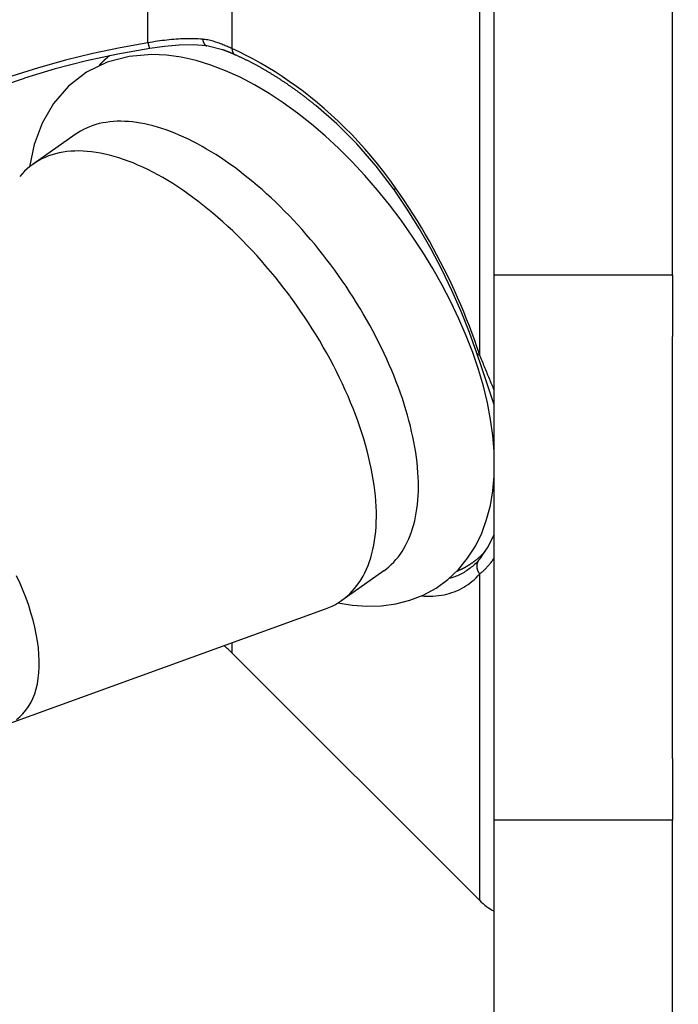
# Model space of a CAD drawing. Extents: x 0 to 752, y 0 to 559.
# Drawn here: x 154 to 165, y 220 to 236 of the extents above; entities that cross this region are included whole.
import ezdxf

# ---------------------------------------------------------------- set-up
doc = ezdxf.new("R2010")
doc.units = 0
doc.header["$LTSCALE"] = 4.3
doc.header["$MEASUREMENT"] = 0
doc.layers.get('DEFPOINTS').update_dxf_attribs({"linetype": 'CONTINUOUS'})
for name, color, linetype in [('AM_0', 2, 'CONTINUOUS'), ('AM_4', 3, 'CONTINUOUS'), ('AM_5', 3, 'CONTINUOUS')]:
    doc.layers.add(name, color=color, linetype=linetype)
doc.styles.get("Standard").update_dxf_attribs({"font": 'ISOCP.SHX', "width": 0.9})
doc.dimstyles.new('AM_ISO', dxfattribs={"dimscale": 4.3, "dimtxt": 2.5, "dimasz": 2, "dimexe": 1, "dimexo": 1, "dimgap": 1.5, "dimtad": 1, "dimdsep": 46, "dimtxsty": 'STANDARD', "dimcen": 0, "dimclrd": 256, "dimclre": 256, "dimclrt": 7, "dimadec": 0, "dimazin": 0, "dimtp": 0.1, "dimtm": 0.1, "dimtfac": 0.71, "dimtmove": 2, "dimatfit": 3, "dimfxl": 1, "dimtolj": 1, "dimarcsym": 0})

# ---------------------------------------------------------------- blocks, each defined once
blk = doc.blocks.new('*D60')
at = {"layer": 'AM_5', "lineweight": -2}
for p, q in [((568.137, 228.704), (568.137, 167.301)), ((135.637, 222.56), (135.637, 167.301)), ((559.537, 171.601), (144.237, 171.601))]:
    blk.add_line(p, q, dxfattribs=at)
at = {"layer": 'AM_5'}
for points in [[(144.237, 173.035), (144.237, 170.168), (135.637, 171.601)], [(559.537, 173.035), (559.537, 170.168), (568.137, 171.601)]]:
    blk.add_solid(points, dxfattribs=at)
at = {"layer": 'DEFPOINTS', "color": 0}
for p in [(568.137, 233.004), (135.637, 226.86), (135.637, 171.601)]:
    blk.add_point(p, dxfattribs=at)
at = {"layer": 'AM_5', "color": 7, "insert": (348.137, 183.748), "char_height": 10.75, "attachment_point": 5}
blk.add_mtext('\\A1;B+corsa/stroke', dxfattribs=at)
blk = doc.blocks.new('*D61')
at = {"layer": 'AM_5', "lineweight": -2}
for p, q in [((568.137, 228.803), (568.137, 107.015)), ((105.637, 222.56), (105.637, 107.015)), ((114.237, 111.315), (559.537, 111.315))]:
    blk.add_line(p, q, dxfattribs=at)
at = {"layer": 'AM_5'}
for points in [[(114.237, 112.748), (114.237, 109.881), (105.637, 111.315)], [(559.537, 112.748), (559.537, 109.881), (568.137, 111.315)]]:
    blk.add_solid(points, dxfattribs=at)
at = {"layer": 'DEFPOINTS', "color": 0}
for p in [(568.137, 233.103), (105.637, 226.86), (568.137, 111.315)]:
    blk.add_point(p, dxfattribs=at)
at = {"layer": 'AM_5', "color": 7, "insert": (336.887, 137.448), "char_height": 10.75, "attachment_point": 5}
blk.add_mtext('\\A1;B1+corsa/stroke\\P Versione Encoder/Encoder Version', dxfattribs=at)

msp = doc.modelspace()

# ---------------------------------------------------------------- linework, layer by layer
at = {"layer": 'AM_0'}
for p, q in [((161.637, 213.76), (161.637, 278.76)), ((164.637, 232.045), (164.637, 240.581)), ((157.066, 235.836), (156.8, 235.903)), ((154.582, 234.408), (153.875, 233.908)), ((161.637, 232.045), (164.637, 232.045)), ((164.637, 232.045), (164.637, 231.004)), ((164.637, 223.897), (164.637, 231.004)), ((159.778, 227.059), (159.071, 226.559)), ((153.413, 224.462), (158.798, 226.417)), ((157.223, 225.674), (161.394, 221.503)), ((164.637, 223.897), (164.637, 222.856)), ((164.637, 222.856), (161.637, 222.856)), ((164.637, 217.581), (164.637, 222.856))]:
    msp.add_line(p, q, dxfattribs=at)
at = {"layer": 'AM_0', "flags": 128}
for points in [[(155.84, 235.858), (155.304, 235.763), (154.773, 235.648), (154.248, 235.513), (153.733, 235.358)], [(156.8, 235.903), (156.573, 235.916), (156.335, 235.912), (156.089, 235.892), (155.84, 235.858)], [(155.873, 235.756), (155.491, 235.724), (155.121, 235.626), (154.775, 235.458), (154.47, 235.222), (154.218, 234.931), (154.027, 234.6), (153.894, 234.24), (153.813, 233.861)], [(161.637, 229.068), (161.615, 229.336), (161.577, 229.609), (161.524, 229.886), (161.456, 230.166), (161.373, 230.449), (161.277, 230.733), (161.167, 231.018), (161.045, 231.303), (160.91, 231.588), (160.763, 231.87), (160.606, 232.15), (160.437, 232.426), (160.259, 232.697), (160.072, 232.963), (159.876, 233.222), (159.673, 233.473), (159.462, 233.715), (159.245, 233.949), (159.022, 234.171), (158.794, 234.383), (158.562, 234.582), (158.327, 234.769), (158.088, 234.942), (157.847, 235.1), (157.604, 235.244), (157.359, 235.372), (157.113, 235.483), (156.867, 235.577), (156.619, 235.653), (156.37, 235.709), (156.122, 235.744), (155.873, 235.756)], [(159.957, 233.47), (159.65, 233.874), (159.325, 234.249), (158.986, 234.59), (158.637, 234.895)], [(161.345, 230.724), (161.221, 231.074), (161.082, 231.428), (160.927, 231.781), (160.759, 232.132), (160.577, 232.477), (160.382, 232.817), (160.175, 233.149), (159.957, 233.47)], [(161.637, 229.855), (161.498, 230.275), (161.422, 230.496), (161.345, 230.724)], [(159.006, 226.517), (159.251, 226.478), (159.495, 226.462), (159.739, 226.469), (159.98, 226.502), (160.217, 226.562), (160.444, 226.65), (160.66, 226.767), (160.858, 226.911), (161.036, 227.08), (161.191, 227.269), (161.321, 227.475), (161.428, 227.693), (161.511, 227.922), (161.573, 228.16), (161.614, 228.405), (161.637, 228.655)], [(161.426, 227.298), (161.534, 227.463), (161.637, 227.669)]]:
    msp.add_lwpolyline(points, dxfattribs=at)
at = {"layer": 'AM_0'}
for points in [[(155.162, 235.734, 0), (155.16, 235.733, 0), (155.159, 235.732, 0), (155.157, 235.731, 0), (155.156, 235.73, 0), (155.154, 235.729, 0), (155.153, 235.728, 0), (155.151, 235.726, 0), (155.15, 235.725, 0), (155.149, 235.724, 0), (155.147, 235.723, 0), (155.146, 235.722, 0), (155.144, 235.721, 0), (155.143, 235.719, 0), (155.141, 235.718, 0), (155.14, 235.717, 0), (155.138, 235.716, 0), (155.137, 235.715, 0), (155.136, 235.714, 0), (155.134, 235.712, 0), (155.133, 235.711, 0), (155.131, 235.71, 0), (155.13, 235.709, 0), (155.128, 235.708, 0), (155.127, 235.707, 0), (155.126, 235.705, 0), (155.124, 235.704, 0), (155.123, 235.703, 0), (155.121, 235.702, 0), (155.12, 235.701, 0), (155.118, 235.699, 0), (155.117, 235.698, 0), (155.116, 235.697, 0), (155.114, 235.696, 0), (155.113, 235.695, 0), (155.111, 235.693, 0), (155.11, 235.692, 0), (155.109, 235.691, 0), (155.107, 235.69, 0), (155.106, 235.688, 0), (155.104, 235.687, 0), (155.103, 235.686, 0), (155.102, 235.685, 0), (155.1, 235.684, 0), (155.099, 235.682, 0), (155.097, 235.681, 0), (155.096, 235.68, 0), (155.095, 235.679, 0), (155.093, 235.677, 0), (155.092, 235.676, 0), (155.091, 235.675, 0), (155.089, 235.674, 0), (155.088, 235.672, 0), (155.086, 235.671, 0), (155.085, 235.67, 0), (155.084, 235.669, 0), (155.082, 235.667, 0), (155.081, 235.666, 0), (155.079, 235.665, 0), (155.078, 235.664, 0), (155.077, 235.662, 0), (155.075, 235.661, 0), (155.074, 235.66, 0), (155.073, 235.659, 0), (155.071, 235.657, 0), (155.07, 235.656, 0), (155.069, 235.655, 0), (155.067, 235.654, 0), (155.066, 235.652, 0), (155.064, 235.651, 0), (155.063, 235.65, 0), (155.062, 235.648, 0), (155.06, 235.647, 0), (155.059, 235.646, 0), (155.058, 235.645, 0), (155.056, 235.643, 0), (155.055, 235.642, 0), (155.054, 235.641, 0), (155.052, 235.639, 0), (155.051, 235.638, 0), (155.05, 235.637, 0), (155.048, 235.635, 0), (155.047, 235.634, 0), (155.046, 235.633, 0), (155.044, 235.632, 0), (155.043, 235.63, 0), (155.042, 235.629, 0), (155.04, 235.628, 0), (155.039, 235.626, 0), (155.038, 235.625, 0), (155.036, 235.624, 0), (155.035, 235.622, 0), (155.034, 235.621, 0), (155.032, 235.62, 0), (155.031, 235.618, 0), (155.03, 235.617, 0), (155.029, 235.616, 0), (155.027, 235.614, 0), (155.026, 235.613, 0), (155.025, 235.612, 0), (155.023, 235.61, 0), (155.022, 235.609, 0), (155.021, 235.608, 0), (155.019, 235.606, 0), (155.018, 235.605, 0), (155.017, 235.604, 0), (155.015, 235.602, 0), (155.014, 235.601, 0), (155.013, 235.599, 0), (155.012, 235.598, 0), (155.01, 235.597, 0), (155.009, 235.595, 0), (155.008, 235.594, 0), (155.006, 235.593, 0), (155.005, 235.591, 0), (155.004, 235.59, 0), (155.003, 235.588, 0), (155.001, 235.587, 0), (155, 235.586, 0), (154.999, 235.584, 0), (154.997, 235.583, 0), (154.996, 235.582, 0), (154.995, 235.58, 0), (154.994, 235.579, 0), (154.992, 235.577, 0), (154.991, 235.576, 0), (154.99, 235.575, 0), (154.989, 235.573, 0), (154.987, 235.572, 0)], [(157.264, 235.756, 0), (157.263, 235.756, 0), (157.261, 235.757, 0), (157.26, 235.758, 0), (157.258, 235.758, 0), (157.256, 235.759, 0), (157.255, 235.76, 0), (157.253, 235.76, 0), (157.252, 235.761, 0), (157.25, 235.762, 0), (157.249, 235.762, 0), (157.247, 235.763, 0), (157.245, 235.764, 0), (157.244, 235.764, 0), (157.242, 235.765, 0), (157.241, 235.766, 0), (157.239, 235.766, 0), (157.238, 235.767, 0), (157.236, 235.768, 0), (157.235, 235.768, 0), (157.233, 235.769, 0), (157.231, 235.77, 0), (157.23, 235.77, 0), (157.228, 235.771, 0), (157.227, 235.772, 0), (157.225, 235.772, 0), (157.224, 235.773, 0), (157.222, 235.774, 0), (157.221, 235.774, 0), (157.219, 235.775, 0), (157.217, 235.776, 0), (157.216, 235.776, 0), (157.214, 235.777, 0), (157.213, 235.778, 0), (157.211, 235.778, 0), (157.21, 235.779, 0), (157.208, 235.779, 0), (157.207, 235.78, 0), (157.205, 235.781, 0), (157.203, 235.781, 0), (157.202, 235.782, 0), (157.2, 235.783, 0), (157.199, 235.783, 0), (157.197, 235.784, 0), (157.196, 235.785, 0), (157.194, 235.785, 0), (157.193, 235.786, 0), (157.191, 235.787, 0), (157.189, 235.787, 0), (157.188, 235.788, 0), (157.186, 235.788, 0), (157.185, 235.789, 0), (157.183, 235.79, 0), (157.182, 235.79, 0), (157.18, 235.791, 0), (157.179, 235.792, 0), (157.177, 235.792, 0), (157.176, 235.793, 0), (157.174, 235.794, 0), (157.172, 235.794, 0), (157.171, 235.795, 0), (157.169, 235.795, 0), (157.168, 235.796, 0), (157.166, 235.797, 0), (157.165, 235.797, 0), (157.163, 235.798, 0), (157.162, 235.799, 0), (157.16, 235.799, 0), (157.158, 235.8, 0), (157.157, 235.8, 0), (157.155, 235.801, 0), (157.154, 235.802, 0), (157.152, 235.802, 0), (157.151, 235.803, 0), (157.149, 235.804, 0), (157.148, 235.804, 0), (157.146, 235.805, 0), (157.145, 235.805, 0), (157.143, 235.806, 0), (157.141, 235.807, 0), (157.14, 235.807, 0), (157.138, 235.808, 0), (157.137, 235.808, 0), (157.135, 235.809, 0), (157.134, 235.81, 0), (157.132, 235.81, 0), (157.131, 235.811, 0), (157.129, 235.811, 0), (157.128, 235.812, 0), (157.126, 235.813, 0), (157.124, 235.813, 0), (157.123, 235.814, 0), (157.121, 235.815, 0), (157.12, 235.815, 0), (157.118, 235.816, 0), (157.117, 235.816, 0), (157.115, 235.817, 0), (157.114, 235.818, 0), (157.112, 235.818, 0), (157.111, 235.819, 0), (157.109, 235.819, 0), (157.108, 235.82, 0), (157.106, 235.821, 0), (157.104, 235.821, 0), (157.103, 235.822, 0), (157.101, 235.822, 0), (157.1, 235.823, 0), (157.098, 235.823, 0), (157.097, 235.824, 0), (157.095, 235.825, 0), (157.094, 235.825, 0), (157.092, 235.826, 0), (157.091, 235.826, 0), (157.089, 235.827, 0), (157.087, 235.828, 0), (157.086, 235.828, 0), (157.084, 235.829, 0), (157.083, 235.829, 0), (157.081, 235.83, 0), (157.08, 235.83, 0), (157.078, 235.831, 0), (157.077, 235.832, 0), (157.075, 235.832, 0), (157.074, 235.833, 0), (157.072, 235.833, 0), (157.071, 235.834, 0), (157.069, 235.835, 0), (157.068, 235.835, 0), (157.066, 235.836, 0)], [(158.637, 234.895, 0), (158.626, 234.904, 0), (158.615, 234.912, 0), (158.604, 234.921, 0), (158.594, 234.93, 0), (158.583, 234.938, 0), (158.572, 234.947, 0), (158.561, 234.955, 0), (158.55, 234.964, 0), (158.54, 234.972, 0), (158.529, 234.981, 0), (158.518, 234.989, 0), (158.507, 234.998, 0), (158.496, 235.006, 0), (158.486, 235.015, 0), (158.475, 235.023, 0), (158.464, 235.031, 0), (158.453, 235.039, 0), (158.442, 235.048, 0), (158.432, 235.056, 0), (158.421, 235.064, 0), (158.41, 235.072, 0), (158.399, 235.08, 0), (158.388, 235.088, 0), (158.378, 235.096, 0), (158.367, 235.105, 0), (158.356, 235.113, 0), (158.345, 235.12, 0), (158.334, 235.128, 0), (158.324, 235.136, 0), (158.313, 235.144, 0), (158.302, 235.152, 0), (158.291, 235.16, 0), (158.28, 235.168, 0), (158.27, 235.175, 0), (158.259, 235.183, 0), (158.248, 235.191, 0), (158.237, 235.198, 0), (158.226, 235.206, 0), (158.215, 235.214, 0), (158.205, 235.221, 0), (158.194, 235.229, 0), (158.183, 235.236, 0), (158.172, 235.244, 0), (158.161, 235.251, 0), (158.151, 235.259, 0), (158.14, 235.266, 0), (158.129, 235.273, 0), (158.118, 235.281, 0), (158.107, 235.288, 0), (158.096, 235.295, 0), (158.086, 235.302, 0), (158.075, 235.309, 0), (158.064, 235.317, 0), (158.053, 235.324, 0), (158.042, 235.331, 0), (158.032, 235.338, 0), (158.021, 235.345, 0), (158.01, 235.352, 0), (157.999, 235.359, 0), (157.988, 235.366, 0), (157.978, 235.373, 0), (157.967, 235.379, 0), (157.956, 235.386, 0), (157.945, 235.393, 0), (157.934, 235.4, 0), (157.924, 235.406, 0), (157.913, 235.413, 0), (157.902, 235.42, 0), (157.891, 235.426, 0), (157.881, 235.433, 0), (157.87, 235.439, 0), (157.859, 235.446, 0), (157.848, 235.452, 0), (157.838, 235.459, 0), (157.827, 235.465, 0), (157.816, 235.472, 0), (157.805, 235.478, 0), (157.795, 235.484, 0), (157.784, 235.491, 0), (157.773, 235.497, 0), (157.762, 235.503, 0), (157.752, 235.509, 0), (157.741, 235.515, 0), (157.73, 235.522, 0), (157.72, 235.528, 0), (157.709, 235.534, 0), (157.698, 235.54, 0), (157.687, 235.546, 0), (157.677, 235.552, 0), (157.666, 235.557, 0), (157.655, 235.563, 0), (157.645, 235.569, 0), (157.634, 235.575, 0), (157.623, 235.581, 0), (157.613, 235.586, 0), (157.602, 235.592, 0), (157.591, 235.598, 0), (157.581, 235.603, 0), (157.57, 235.609, 0), (157.559, 235.615, 0), (157.549, 235.62, 0), (157.538, 235.626, 0), (157.528, 235.631, 0), (157.517, 235.636, 0), (157.506, 235.642, 0), (157.496, 235.647, 0), (157.485, 235.652, 0), (157.475, 235.658, 0), (157.464, 235.663, 0), (157.453, 235.668, 0), (157.443, 235.673, 0), (157.432, 235.678, 0), (157.422, 235.683, 0), (157.411, 235.689, 0), (157.401, 235.694, 0), (157.39, 235.699, 0), (157.38, 235.703, 0), (157.369, 235.708, 0), (157.358, 235.713, 0), (157.348, 235.718, 0), (157.337, 235.723, 0), (157.327, 235.728, 0), (157.317, 235.732, 0), (157.306, 235.737, 0), (157.296, 235.742, 0), (157.285, 235.746, 0), (157.275, 235.751, 0), (157.264, 235.756, 0)], [(159.778, 227.059, 0), (159.823, 227.092, 0), (159.865, 227.127, 0), (159.906, 227.165, 0), (159.946, 227.204, 0), (159.984, 227.246, 0), (160.02, 227.29, 0), (160.054, 227.335, 0), (160.087, 227.383, 0), (160.118, 227.433, 0), (160.147, 227.485, 0), (160.174, 227.539, 0), (160.2, 227.595, 0), (160.223, 227.652, 0), (160.245, 227.712, 0), (160.265, 227.773, 0), (160.284, 227.836, 0), (160.3, 227.901, 0), (160.314, 227.967, 0), (160.327, 228.036, 0), (160.337, 228.105, 0), (160.346, 228.177, 0), (160.353, 228.25, 0), (160.358, 228.324, 0), (160.361, 228.4, 0), (160.362, 228.477, 0), (160.361, 228.556, 0), (160.359, 228.636, 0), (160.354, 228.717, 0), (160.347, 228.8, 0), (160.339, 228.883, 0), (160.329, 228.968, 0), (160.316, 229.054, 0), (160.302, 229.141, 0), (160.286, 229.229, 0), (160.268, 229.317, 0), (160.248, 229.407, 0), (160.227, 229.497, 0), (160.203, 229.588, 0), (160.178, 229.68, 0), (160.151, 229.772, 0), (160.122, 229.865, 0), (160.092, 229.959, 0), (160.059, 230.053, 0), (160.025, 230.147, 0), (159.989, 230.242, 0), (159.952, 230.337, 0), (159.913, 230.432, 0), (159.872, 230.528, 0), (159.829, 230.623, 0), (159.785, 230.719, 0), (159.74, 230.814, 0), (159.692, 230.91, 0), (159.644, 231.005, 0), (159.593, 231.101, 0), (159.542, 231.196, 0), (159.489, 231.291, 0), (159.434, 231.385, 0), (159.379, 231.479, 0), (159.321, 231.573, 0), (159.263, 231.666, 0), (159.203, 231.759, 0), (159.143, 231.851, 0), (159.08, 231.942, 0), (159.017, 232.032, 0), (158.953, 232.122, 0), (158.888, 232.211, 0), (158.821, 232.299, 0), (158.754, 232.386, 0), (158.685, 232.472, 0), (158.616, 232.558, 0), (158.546, 232.642, 0), (158.475, 232.724, 0), (158.403, 232.806, 0), (158.331, 232.886, 0), (158.258, 232.965, 0), (158.184, 233.043, 0), (158.11, 233.119, 0), (158.035, 233.194, 0), (157.959, 233.268, 0), (157.883, 233.34, 0), (157.807, 233.41, 0), (157.73, 233.479, 0), (157.653, 233.546, 0), (157.576, 233.611, 0), (157.498, 233.675, 0), (157.42, 233.737, 0), (157.342, 233.797, 0), (157.264, 233.855, 0), (157.186, 233.911, 0), (157.108, 233.966, 0), (157.03, 234.018, 0), (156.952, 234.069, 0), (156.874, 234.117, 0), (156.797, 234.163, 0), (156.719, 234.208, 0), (156.642, 234.25, 0), (156.565, 234.29, 0), (156.489, 234.328, 0), (156.413, 234.364, 0), (156.337, 234.398, 0), (156.262, 234.429, 0), (156.188, 234.458, 0), (156.114, 234.485, 0), (156.041, 234.51, 0), (155.968, 234.533, 0), (155.896, 234.553, 0), (155.825, 234.571, 0), (155.755, 234.586, 0), (155.685, 234.599, 0), (155.617, 234.61, 0), (155.549, 234.619, 0), (155.483, 234.625, 0), (155.417, 234.629, 0), (155.353, 234.631, 0), (155.289, 234.63, 0), (155.227, 234.627, 0), (155.166, 234.621, 0), (155.106, 234.613, 0), (155.048, 234.603, 0), (154.99, 234.591, 0), (154.934, 234.576, 0), (154.88, 234.559, 0), (154.827, 234.539, 0), (154.775, 234.517, 0), (154.724, 234.493, 0), (154.675, 234.467, 0), (154.628, 234.438, 0), (154.582, 234.408, 0)], [(158.798, 226.417, 0), (158.855, 226.439, 0), (158.911, 226.464, 0), (158.964, 226.492, 0), (159.016, 226.523, 0), (159.066, 226.556, 0), (159.114, 226.591, 0), (159.161, 226.63, 0), (159.205, 226.671, 0), (159.248, 226.714, 0), (159.288, 226.76, 0), (159.327, 226.808, 0), (159.363, 226.859, 0), (159.398, 226.912, 0), (159.43, 226.968, 0), (159.461, 227.026, 0), (159.489, 227.086, 0), (159.515, 227.148, 0), (159.539, 227.213, 0), (159.56, 227.279, 0), (159.58, 227.348, 0), (159.597, 227.419, 0), (159.612, 227.492, 0), (159.625, 227.567, 0), (159.635, 227.644, 0), (159.644, 227.722, 0), (159.65, 227.802, 0), (159.653, 227.885, 0), (159.655, 227.968, 0), (159.654, 228.054, 0), (159.651, 228.141, 0), (159.646, 228.229, 0), (159.639, 228.319, 0), (159.629, 228.41, 0), (159.617, 228.503, 0), (159.603, 228.596, 0), (159.586, 228.691, 0), (159.567, 228.787, 0), (159.547, 228.884, 0), (159.523, 228.982, 0), (159.498, 229.081, 0), (159.471, 229.181, 0), (159.441, 229.281, 0), (159.41, 229.382, 0), (159.376, 229.484, 0), (159.34, 229.586, 0), (159.302, 229.689, 0), (159.263, 229.792, 0), (159.221, 229.895, 0), (159.177, 229.999, 0), (159.131, 230.103, 0), (159.084, 230.207, 0), (159.034, 230.311, 0), (158.983, 230.415, 0), (158.93, 230.518, 0), (158.875, 230.622, 0), (158.819, 230.725, 0), (158.76, 230.828, 0), (158.701, 230.93, 0), (158.639, 231.032, 0), (158.576, 231.134, 0), (158.512, 231.235, 0), (158.446, 231.335, 0), (158.379, 231.434, 0), (158.31, 231.532, 0), (158.24, 231.63, 0), (158.169, 231.727, 0), (158.097, 231.822, 0), (158.023, 231.916, 0), (157.948, 232.009, 0), (157.873, 232.101, 0), (157.796, 232.192, 0), (157.718, 232.281, 0), (157.64, 232.369, 0), (157.561, 232.455, 0), (157.48, 232.539, 0), (157.4, 232.622, 0), (157.318, 232.704, 0), (157.236, 232.783, 0), (157.153, 232.861, 0), (157.07, 232.937, 0), (156.987, 233.011, 0), (156.903, 233.082, 0), (156.818, 233.152, 0), (156.734, 233.22, 0), (156.649, 233.286, 0), (156.565, 233.349, 0), (156.48, 233.411, 0), (156.395, 233.47, 0), (156.31, 233.526, 0), (156.225, 233.581, 0), (156.141, 233.633, 0), (156.057, 233.683, 0), (155.973, 233.73, 0), (155.889, 233.774, 0), (155.806, 233.816, 0), (155.723, 233.856, 0), (155.641, 233.893, 0), (155.559, 233.928, 0), (155.478, 233.959, 0), (155.398, 233.988, 0), (155.319, 234.015, 0), (155.24, 234.039, 0), (155.162, 234.06, 0), (155.085, 234.078, 0), (155.009, 234.094, 0), (154.935, 234.107, 0), (154.861, 234.117, 0), (154.788, 234.124, 0), (154.717, 234.129, 0), (154.647, 234.131, 0), (154.578, 234.13, 0), (154.511, 234.126, 0), (154.444, 234.119, 0), (154.38, 234.11, 0), (154.317, 234.098, 0), (154.255, 234.083, 0), (154.195, 234.066, 0), (154.137, 234.046, 0), (154.08, 234.023, 0), (154.025, 233.997, 0), (153.971, 233.969, 0), (153.92, 233.938, 0), (153.87, 233.904, 0), (153.822, 233.868, 0), (153.776, 233.829, 0), (153.732, 233.788, 0), (153.69, 233.744, 0), (153.65, 233.698, 0)], [(161.011, 227.053, 0), (161.015, 227.055, 0), (161.02, 227.057, 0), (161.024, 227.059, 0), (161.028, 227.061, 0), (161.032, 227.062, 0), (161.037, 227.064, 0), (161.041, 227.066, 0), (161.045, 227.068, 0), (161.049, 227.07, 0), (161.054, 227.072, 0), (161.058, 227.074, 0), (161.062, 227.076, 0), (161.066, 227.078, 0), (161.071, 227.08, 0), (161.075, 227.082, 0), (161.079, 227.084, 0), (161.083, 227.086, 0), (161.087, 227.088, 0), (161.091, 227.09, 0), (161.096, 227.092, 0), (161.1, 227.094, 0), (161.104, 227.096, 0), (161.108, 227.098, 0), (161.112, 227.1, 0), (161.116, 227.102, 0), (161.12, 227.104, 0), (161.124, 227.106, 0), (161.129, 227.109, 0), (161.133, 227.111, 0), (161.137, 227.113, 0), (161.141, 227.115, 0), (161.145, 227.117, 0), (161.149, 227.12, 0), (161.153, 227.122, 0), (161.157, 227.124, 0), (161.161, 227.126, 0), (161.165, 227.129, 0), (161.169, 227.131, 0), (161.173, 227.133, 0), (161.177, 227.136, 0), (161.181, 227.138, 0), (161.185, 227.14, 0), (161.189, 227.143, 0), (161.193, 227.145, 0), (161.197, 227.147, 0), (161.201, 227.15, 0), (161.204, 227.152, 0), (161.208, 227.155, 0), (161.212, 227.157, 0), (161.216, 227.16, 0), (161.22, 227.162, 0), (161.224, 227.164, 0), (161.228, 227.167, 0), (161.232, 227.169, 0), (161.235, 227.172, 0), (161.239, 227.175, 0), (161.243, 227.177, 0), (161.247, 227.18, 0), (161.251, 227.182, 0), (161.255, 227.185, 0), (161.258, 227.187, 0), (161.262, 227.19, 0), (161.266, 227.193, 0), (161.27, 227.195, 0), (161.273, 227.198, 0), (161.277, 227.201, 0), (161.281, 227.203, 0), (161.285, 227.206, 0), (161.288, 227.209, 0), (161.292, 227.211, 0), (161.296, 227.214, 0), (161.299, 227.217, 0), (161.303, 227.22, 0), (161.307, 227.222, 0), (161.31, 227.225, 0), (161.314, 227.228, 0), (161.318, 227.231, 0), (161.321, 227.234, 0), (161.325, 227.236, 0), (161.329, 227.239, 0), (161.332, 227.242, 0), (161.336, 227.245, 0), (161.339, 227.248, 0), (161.343, 227.251, 0), (161.346, 227.254, 0), (161.35, 227.257, 0), (161.354, 227.259, 0), (161.357, 227.262, 0), (161.361, 227.265, 0), (161.364, 227.268, 0), (161.368, 227.271, 0), (161.371, 227.274, 0), (161.375, 227.277, 0), (161.378, 227.28, 0), (161.382, 227.283, 0), (161.385, 227.286, 0), (161.388, 227.29, 0), (161.392, 227.293, 0), (161.395, 227.296, 0), (161.399, 227.299, 0), (161.402, 227.302, 0), (161.406, 227.305, 0), (161.409, 227.308, 0), (161.412, 227.311, 0), (161.416, 227.315, 0), (161.419, 227.318, 0), (161.422, 227.321, 0), (161.426, 227.324, 0), (161.429, 227.327, 0), (161.432, 227.331, 0), (161.436, 227.334, 0), (161.439, 227.337, 0), (161.442, 227.34, 0), (161.446, 227.344, 0), (161.449, 227.347, 0), (161.452, 227.35, 0), (161.455, 227.354, 0), (161.459, 227.357, 0), (161.462, 227.36, 0), (161.465, 227.364, 0), (161.468, 227.367, 0), (161.471, 227.37, 0), (161.475, 227.374, 0), (161.478, 227.377, 0), (161.481, 227.381, 0), (161.484, 227.384, 0), (161.487, 227.387, 0), (161.49, 227.391, 0)], [(153.594, 224.556, 0), (153.651, 224.601, 0), (153.704, 224.651, 0), (153.753, 224.708, 0), (153.797, 224.77, 0), (153.837, 224.837, 0), (153.872, 224.909, 0), (153.902, 224.987, 0), (153.927, 225.069, 0), (153.948, 225.156, 0), (153.963, 225.247, 0), (153.973, 225.342, 0), (153.979, 225.442, 0), (153.979, 225.545, 0), (153.974, 225.651, 0), (153.964, 225.761, 0), (153.949, 225.874, 0), (153.929, 225.989, 0), (153.904, 226.107, 0), (153.875, 226.227, 0), (153.84, 226.348, 0), (153.801, 226.472, 0), (153.757, 226.596, 0), (153.708, 226.721, 0), (153.655, 226.847, 0), (153.598, 226.974, 0)]]:
    msp.add_polyline3d(points, dxfattribs=at)
for centre, radius, start, end in [((155.809, 224.26), 2, 45, 50.2053), ((162.101, 222.21), 1, 225, 242.3784)]:
    msp.add_arc(centre, radius, start, end, dxfattribs=at)
at = {"layer": 'AM_4'}
for p, q in [((161.394, 230.698), (161.394, 261.821)), ((157.223, 256.664), (157.223, 235.855)), ((155.809, 235.953), (155.809, 256.566)), ((161.394, 221.503), (161.394, 227.005)), ((157.223, 225.845), (157.223, 225.674))]:
    msp.add_line(p, q, dxfattribs=at)
at = {"layer": 'AM_4', "flags": 128}
for points in [[(155.809, 235.953), (155.342, 235.87), (154.879, 235.773), (154.42, 235.66), (153.967, 235.532), (153.52, 235.39)], [(156.728, 236.012), (156.693, 236.015), (156.657, 236.017), (156.621, 236.019), (156.584, 236.02), (156.547, 236.021), (156.51, 236.021), (156.473, 236.021), (156.435, 236.02), (156.397, 236.019), (156.359, 236.017), (156.321, 236.015), (156.282, 236.013), (156.243, 236.01), (156.204, 236.007), (156.165, 236.003), (156.126, 235.999), (156.086, 235.994), (156.047, 235.989), (156.007, 235.984), (155.967, 235.978), (155.928, 235.973), (155.888, 235.966), (155.848, 235.96), (155.809, 235.953)], [(157.223, 235.855), (157.205, 235.863), (157.186, 235.871), (157.167, 235.88), (157.149, 235.888), (157.129, 235.896), (157.11, 235.904), (157.09, 235.913), (157.071, 235.921), (157.05, 235.929), (157.03, 235.937), (157.01, 235.944), (156.989, 235.952), (156.968, 235.959), (156.947, 235.966), (156.926, 235.973), (156.905, 235.979), (156.883, 235.985), (156.862, 235.99), (156.84, 235.995), (156.818, 236), (156.795, 236.004), (156.773, 236.007), (156.751, 236.01), (156.728, 236.012)], [(159.979, 233.508), (159.88, 233.645), (159.778, 233.78), (159.674, 233.912), (159.568, 234.041), (159.46, 234.166), (159.35, 234.289), (159.239, 234.408), (159.126, 234.522), (159.012, 234.633), (158.896, 234.74), (158.78, 234.843), (158.663, 234.943), (158.545, 235.038), (158.427, 235.13), (158.308, 235.218), (158.188, 235.303), (158.068, 235.384), (157.948, 235.462), (157.827, 235.537), (157.706, 235.608), (157.585, 235.676), (157.464, 235.74), (157.343, 235.8), (157.222, 235.856)], [(153.381, 235.239), (153.733, 235.358)], [(161.394, 230.698), (161.353, 230.817), (161.311, 230.937), (161.268, 231.057), (161.222, 231.177), (161.174, 231.298), (161.125, 231.419), (161.074, 231.539), (161.022, 231.66), (160.968, 231.781), (160.912, 231.901), (160.855, 232.021), (160.796, 232.14), (160.736, 232.258), (160.674, 232.376), (160.611, 232.493), (160.546, 232.609), (160.48, 232.725), (160.413, 232.84), (160.344, 232.954), (160.273, 233.067), (160.202, 233.179), (160.129, 233.29), (160.054, 233.4), (159.979, 233.508)], [(161.637, 230.101), (161.627, 230.125), (161.618, 230.149), (161.608, 230.173), (161.598, 230.197), (161.588, 230.221), (161.578, 230.245), (161.568, 230.269), (161.558, 230.294), (161.548, 230.318), (161.538, 230.343), (161.527, 230.367), (161.517, 230.392), (161.507, 230.417), (161.497, 230.442), (161.486, 230.467), (161.476, 230.492), (161.466, 230.518), (161.456, 230.543), (161.445, 230.569), (161.435, 230.594), (161.425, 230.62), (161.414, 230.646), (161.404, 230.672), (161.394, 230.698)], [(161.378, 227.239), (161.361, 227.22), (161.344, 227.201), (161.326, 227.183), (161.308, 227.166), (161.289, 227.149), (161.271, 227.133), (161.252, 227.117), (161.232, 227.101), (161.212, 227.086), (161.192, 227.072), (161.172, 227.058), (161.151, 227.045), (161.13, 227.032), (161.108, 227.02), (161.087, 227.008), (161.065, 226.997), (161.042, 226.986), (161.02, 226.976), (160.997, 226.967), (160.973, 226.958), (160.95, 226.949), (160.926, 226.941), (160.901, 226.934), (160.877, 226.927)], [(161.426, 227.298), (161.424, 227.295), (161.422, 227.292), (161.42, 227.29), (161.418, 227.287), (161.416, 227.285), (161.414, 227.282), (161.412, 227.28), (161.41, 227.277), (161.408, 227.275), (161.406, 227.272), (161.404, 227.27), (161.402, 227.267), (161.4, 227.265), (161.398, 227.262), (161.396, 227.26), (161.394, 227.258), (161.392, 227.255), (161.39, 227.253), (161.388, 227.251), (161.386, 227.248), (161.384, 227.246), (161.382, 227.244), (161.38, 227.241), (161.378, 227.239)], [(161.394, 227.005), (161.404, 227.013), (161.414, 227.022), (161.424, 227.03), (161.435, 227.039), (161.445, 227.048), (161.455, 227.058), (161.465, 227.067), (161.476, 227.077), (161.486, 227.087), (161.496, 227.098), (161.506, 227.108), (161.516, 227.119), (161.526, 227.13), (161.536, 227.141), (161.546, 227.153), (161.556, 227.164), (161.566, 227.176), (161.576, 227.188), (161.586, 227.2), (161.596, 227.213), (161.606, 227.226), (161.615, 227.239), (161.625, 227.252), (161.634, 227.265)], [(160.408, 226.634), (160.459, 226.631), (160.509, 226.63), (160.559, 226.63), (160.607, 226.632), (160.655, 226.636), (160.702, 226.641), (160.748, 226.648), (160.793, 226.656), (160.838, 226.666), (160.881, 226.678), (160.924, 226.691), (160.966, 226.705), (161.007, 226.722), (161.047, 226.74), (161.086, 226.759), (161.124, 226.78), (161.161, 226.803), (161.198, 226.827), (161.233, 226.853), (161.267, 226.881), (161.3, 226.909), (161.332, 226.94), (161.363, 226.972), (161.394, 227.005)]]:
    msp.add_lwpolyline(points, dxfattribs=at)
at = {"layer": 'AM_4'}
for points in [[(155.809, 235.953, 0), (155.809, 235.952, 0), (155.809, 235.95, 0), (155.81, 235.949, 0), (155.81, 235.947, 0), (155.81, 235.946, 0), (155.81, 235.945, 0), (155.811, 235.944, 0), (155.811, 235.942, 0), (155.811, 235.941, 0), (155.812, 235.94, 0), (155.812, 235.938, 0), (155.812, 235.937, 0), (155.812, 235.936, 0), (155.813, 235.934, 0), (155.813, 235.933, 0), (155.813, 235.932, 0), (155.814, 235.931, 0), (155.814, 235.929, 0), (155.814, 235.928, 0), (155.814, 235.927, 0), (155.815, 235.926, 0), (155.815, 235.925, 0), (155.815, 235.923, 0), (155.816, 235.922, 0), (155.816, 235.921, 0), (155.816, 235.92, 0), (155.817, 235.919, 0), (155.817, 235.918, 0), (155.817, 235.916, 0), (155.817, 235.915, 0), (155.818, 235.914, 0), (155.818, 235.913, 0), (155.818, 235.912, 0), (155.819, 235.911, 0), (155.819, 235.91, 0), (155.819, 235.909, 0), (155.819, 235.908, 0), (155.82, 235.907, 0), (155.82, 235.906, 0), (155.82, 235.905, 0), (155.82, 235.904, 0), (155.821, 235.903, 0), (155.821, 235.902, 0), (155.821, 235.901, 0), (155.822, 235.9, 0), (155.822, 235.899, 0), (155.822, 235.898, 0), (155.822, 235.897, 0), (155.823, 235.896, 0), (155.823, 235.895, 0), (155.823, 235.894, 0), (155.823, 235.893, 0), (155.824, 235.892, 0), (155.824, 235.891, 0), (155.824, 235.89, 0), (155.825, 235.889, 0), (155.825, 235.889, 0), (155.825, 235.888, 0), (155.825, 235.887, 0), (155.826, 235.886, 0), (155.826, 235.885, 0), (155.826, 235.884, 0), (155.826, 235.884, 0), (155.827, 235.883, 0), (155.827, 235.882, 0), (155.827, 235.881, 0), (155.827, 235.881, 0), (155.828, 235.88, 0), (155.828, 235.879, 0), (155.828, 235.878, 0), (155.828, 235.878, 0), (155.829, 235.877, 0), (155.829, 235.876, 0), (155.829, 235.876, 0), (155.829, 235.875, 0), (155.83, 235.874, 0), (155.83, 235.874, 0), (155.83, 235.873, 0), (155.83, 235.873, 0), (155.831, 235.872, 0), (155.831, 235.871, 0), (155.831, 235.871, 0), (155.831, 235.87, 0), (155.831, 235.87, 0), (155.832, 235.869, 0), (155.832, 235.869, 0), (155.832, 235.868, 0), (155.832, 235.868, 0), (155.833, 235.867, 0), (155.833, 235.867, 0), (155.833, 235.866, 0), (155.833, 235.866, 0), (155.833, 235.865, 0), (155.834, 235.865, 0), (155.834, 235.865, 0), (155.834, 235.864, 0), (155.834, 235.864, 0), (155.835, 235.864, 0), (155.835, 235.863, 0), (155.835, 235.863, 0), (155.835, 235.862, 0), (155.835, 235.862, 0), (155.836, 235.862, 0), (155.836, 235.862, 0), (155.836, 235.861, 0), (155.836, 235.861, 0), (155.836, 235.861, 0), (155.837, 235.861, 0), (155.837, 235.86, 0), (155.837, 235.86, 0), (155.837, 235.86, 0), (155.837, 235.86, 0), (155.837, 235.86, 0), (155.838, 235.859, 0), (155.838, 235.859, 0), (155.838, 235.859, 0), (155.838, 235.859, 0), (155.838, 235.859, 0), (155.838, 235.859, 0), (155.839, 235.859, 0), (155.839, 235.859, 0), (155.839, 235.859, 0), (155.839, 235.858, 0), (155.839, 235.858, 0), (155.839, 235.858, 0), (155.84, 235.858, 0), (155.84, 235.858, 0), (155.84, 235.858, 0)], [(156.728, 236.012, 0), (156.729, 236.011, 0), (156.729, 236.009, 0), (156.729, 236.008, 0), (156.729, 236.006, 0), (156.73, 236.005, 0), (156.73, 236.003, 0), (156.73, 236.002, 0), (156.731, 236.001, 0), (156.731, 235.999, 0), (156.731, 235.998, 0), (156.731, 235.996, 0), (156.732, 235.995, 0), (156.732, 235.994, 0), (156.732, 235.992, 0), (156.733, 235.991, 0), (156.733, 235.99, 0), (156.733, 235.988, 0), (156.734, 235.987, 0), (156.734, 235.986, 0), (156.734, 235.984, 0), (156.735, 235.983, 0), (156.735, 235.982, 0), (156.735, 235.98, 0), (156.736, 235.979, 0), (156.736, 235.978, 0), (156.737, 235.976, 0), (156.737, 235.975, 0), (156.737, 235.974, 0), (156.738, 235.973, 0), (156.738, 235.971, 0), (156.739, 235.97, 0), (156.739, 235.969, 0), (156.74, 235.968, 0), (156.74, 235.967, 0), (156.74, 235.965, 0), (156.741, 235.964, 0), (156.741, 235.963, 0), (156.742, 235.962, 0), (156.742, 235.961, 0), (156.743, 235.959, 0), (156.743, 235.958, 0), (156.744, 235.957, 0), (156.744, 235.956, 0), (156.745, 235.955, 0), (156.745, 235.954, 0), (156.746, 235.953, 0), (156.746, 235.952, 0), (156.747, 235.951, 0), (156.747, 235.95, 0), (156.748, 235.949, 0), (156.748, 235.947, 0), (156.749, 235.946, 0), (156.749, 235.945, 0), (156.75, 235.944, 0), (156.75, 235.943, 0), (156.751, 235.942, 0), (156.751, 235.941, 0), (156.752, 235.941, 0), (156.752, 235.94, 0), (156.753, 235.939, 0), (156.754, 235.938, 0), (156.754, 235.937, 0), (156.755, 235.936, 0), (156.755, 235.935, 0), (156.756, 235.934, 0), (156.757, 235.933, 0), (156.757, 235.932, 0), (156.758, 235.931, 0), (156.758, 235.931, 0), (156.759, 235.93, 0), (156.76, 235.929, 0), (156.76, 235.928, 0), (156.761, 235.927, 0), (156.761, 235.927, 0), (156.762, 235.926, 0), (156.763, 235.925, 0), (156.763, 235.924, 0), (156.764, 235.924, 0), (156.765, 235.923, 0), (156.765, 235.922, 0), (156.766, 235.921, 0), (156.767, 235.921, 0), (156.767, 235.92, 0), (156.768, 235.919, 0), (156.769, 235.919, 0), (156.769, 235.918, 0), (156.77, 235.918, 0), (156.771, 235.917, 0), (156.771, 235.916, 0), (156.772, 235.916, 0), (156.773, 235.915, 0), (156.773, 235.915, 0), (156.774, 235.914, 0), (156.775, 235.914, 0), (156.775, 235.913, 0), (156.776, 235.913, 0), (156.777, 235.912, 0), (156.778, 235.912, 0), (156.778, 235.911, 0), (156.779, 235.911, 0), (156.78, 235.91, 0), (156.78, 235.91, 0), (156.781, 235.909, 0), (156.782, 235.909, 0), (156.783, 235.908, 0), (156.783, 235.908, 0), (156.784, 235.908, 0), (156.785, 235.907, 0), (156.786, 235.907, 0), (156.786, 235.907, 0), (156.787, 235.906, 0), (156.788, 235.906, 0), (156.788, 235.906, 0), (156.789, 235.906, 0), (156.79, 235.905, 0), (156.791, 235.905, 0), (156.791, 235.905, 0), (156.792, 235.905, 0), (156.793, 235.904, 0), (156.794, 235.904, 0), (156.795, 235.904, 0), (156.795, 235.904, 0), (156.796, 235.904, 0), (156.797, 235.904, 0), (156.798, 235.903, 0), (156.798, 235.903, 0), (156.799, 235.903, 0), (156.8, 235.903, 0)], [(157.223, 235.855, 0), (157.223, 235.854, 0), (157.223, 235.853, 0), (157.223, 235.852, 0), (157.223, 235.851, 0), (157.223, 235.85, 0), (157.223, 235.849, 0), (157.223, 235.848, 0), (157.223, 235.847, 0), (157.223, 235.846, 0), (157.223, 235.845, 0), (157.224, 235.844, 0), (157.224, 235.843, 0), (157.224, 235.842, 0), (157.224, 235.841, 0), (157.224, 235.84, 0), (157.224, 235.839, 0), (157.224, 235.838, 0), (157.224, 235.837, 0), (157.224, 235.836, 0), (157.225, 235.836, 0), (157.225, 235.835, 0), (157.225, 235.834, 0), (157.225, 235.833, 0), (157.225, 235.832, 0), (157.225, 235.831, 0), (157.225, 235.83, 0), (157.226, 235.829, 0), (157.226, 235.828, 0), (157.226, 235.827, 0), (157.226, 235.826, 0), (157.226, 235.825, 0), (157.226, 235.824, 0), (157.227, 235.823, 0), (157.227, 235.822, 0), (157.227, 235.821, 0), (157.227, 235.821, 0), (157.227, 235.82, 0), (157.228, 235.819, 0), (157.228, 235.818, 0), (157.228, 235.817, 0), (157.228, 235.816, 0), (157.229, 235.815, 0), (157.229, 235.814, 0), (157.229, 235.813, 0), (157.229, 235.813, 0), (157.23, 235.812, 0), (157.23, 235.811, 0), (157.23, 235.81, 0), (157.23, 235.809, 0), (157.231, 235.808, 0), (157.231, 235.807, 0), (157.231, 235.807, 0), (157.231, 235.806, 0), (157.232, 235.805, 0), (157.232, 235.804, 0), (157.232, 235.803, 0), (157.233, 235.802, 0), (157.233, 235.802, 0), (157.233, 235.801, 0), (157.234, 235.8, 0), (157.234, 235.799, 0), (157.234, 235.798, 0), (157.234, 235.797, 0), (157.235, 235.797, 0), (157.235, 235.796, 0), (157.235, 235.795, 0), (157.236, 235.794, 0), (157.236, 235.793, 0), (157.237, 235.793, 0), (157.237, 235.792, 0), (157.237, 235.791, 0), (157.238, 235.79, 0), (157.238, 235.79, 0), (157.238, 235.789, 0), (157.239, 235.788, 0), (157.239, 235.787, 0), (157.239, 235.787, 0), (157.24, 235.786, 0), (157.24, 235.785, 0), (157.241, 235.784, 0), (157.241, 235.784, 0), (157.241, 235.783, 0), (157.242, 235.782, 0), (157.242, 235.782, 0), (157.243, 235.781, 0), (157.243, 235.78, 0), (157.244, 235.78, 0), (157.244, 235.779, 0), (157.244, 235.778, 0), (157.245, 235.777, 0), (157.245, 235.777, 0), (157.246, 235.776, 0), (157.246, 235.775, 0), (157.247, 235.775, 0), (157.247, 235.774, 0), (157.248, 235.773, 0), (157.248, 235.773, 0), (157.248, 235.772, 0), (157.249, 235.772, 0), (157.249, 235.771, 0), (157.25, 235.77, 0), (157.25, 235.77, 0), (157.251, 235.769, 0), (157.251, 235.768, 0), (157.252, 235.768, 0), (157.252, 235.767, 0), (157.253, 235.767, 0), (157.253, 235.766, 0), (157.254, 235.766, 0), (157.254, 235.765, 0), (157.255, 235.764, 0), (157.255, 235.764, 0), (157.256, 235.763, 0), (157.256, 235.763, 0), (157.257, 235.762, 0), (157.258, 235.762, 0), (157.258, 235.761, 0), (157.259, 235.761, 0), (157.259, 235.76, 0), (157.26, 235.76, 0), (157.26, 235.759, 0), (157.261, 235.758, 0), (157.261, 235.758, 0), (157.262, 235.757, 0), (157.263, 235.757, 0), (157.263, 235.757, 0), (157.264, 235.756, 0), (157.264, 235.756, 0)], [(159.979, 233.508, 0), (159.979, 233.507, 0), (159.978, 233.507, 0), (159.978, 233.507, 0), (159.977, 233.506, 0), (159.977, 233.506, 0), (159.976, 233.505, 0), (159.976, 233.505, 0), (159.976, 233.504, 0), (159.975, 233.504, 0), (159.975, 233.504, 0), (159.975, 233.503, 0), (159.974, 233.503, 0), (159.974, 233.502, 0), (159.973, 233.502, 0), (159.973, 233.501, 0), (159.973, 233.501, 0), (159.972, 233.501, 0), (159.972, 233.5, 0), (159.972, 233.5, 0), (159.971, 233.499, 0), (159.971, 233.499, 0), (159.971, 233.499, 0), (159.97, 233.498, 0), (159.97, 233.498, 0), (159.97, 233.497, 0), (159.969, 233.497, 0), (159.969, 233.497, 0), (159.969, 233.496, 0), (159.968, 233.496, 0), (159.968, 233.495, 0), (159.968, 233.495, 0), (159.967, 233.495, 0), (159.967, 233.494, 0), (159.967, 233.494, 0), (159.967, 233.493, 0), (159.966, 233.493, 0), (159.966, 233.493, 0), (159.966, 233.492, 0), (159.965, 233.492, 0), (159.965, 233.492, 0), (159.965, 233.491, 0), (159.965, 233.491, 0), (159.964, 233.49, 0), (159.964, 233.49, 0), (159.964, 233.49, 0), (159.964, 233.489, 0), (159.963, 233.489, 0), (159.963, 233.489, 0), (159.963, 233.488, 0), (159.963, 233.488, 0), (159.962, 233.488, 0), (159.962, 233.487, 0), (159.962, 233.487, 0), (159.962, 233.487, 0), (159.962, 233.486, 0), (159.961, 233.486, 0), (159.961, 233.486, 0), (159.961, 233.485, 0), (159.961, 233.485, 0), (159.961, 233.485, 0), (159.96, 233.484, 0), (159.96, 233.484, 0), (159.96, 233.484, 0), (159.96, 233.484, 0), (159.96, 233.483, 0), (159.959, 233.483, 0), (159.959, 233.483, 0), (159.959, 233.482, 0), (159.959, 233.482, 0), (159.959, 233.482, 0), (159.959, 233.481, 0), (159.959, 233.481, 0), (159.958, 233.481, 0), (159.958, 233.481, 0), (159.958, 233.48, 0), (159.958, 233.48, 0), (159.958, 233.48, 0), (159.958, 233.48, 0), (159.958, 233.479, 0), (159.958, 233.479, 0), (159.957, 233.479, 0), (159.957, 233.478, 0), (159.957, 233.478, 0), (159.957, 233.478, 0), (159.957, 233.478, 0), (159.957, 233.477, 0), (159.957, 233.477, 0), (159.957, 233.477, 0), (159.957, 233.477, 0), (159.957, 233.476, 0), (159.957, 233.476, 0), (159.957, 233.476, 0), (159.957, 233.476, 0), (159.956, 233.476, 0), (159.956, 233.475, 0), (159.956, 233.475, 0), (159.956, 233.475, 0), (159.956, 233.475, 0), (159.956, 233.474, 0), (159.956, 233.474, 0), (159.956, 233.474, 0), (159.956, 233.474, 0), (159.956, 233.474, 0), (159.956, 233.473, 0), (159.956, 233.473, 0), (159.956, 233.473, 0), (159.956, 233.473, 0), (159.956, 233.473, 0), (159.956, 233.472, 0), (159.956, 233.472, 0), (159.956, 233.472, 0), (159.956, 233.472, 0), (159.956, 233.472, 0), (159.956, 233.472, 0), (159.956, 233.471, 0), (159.956, 233.471, 0), (159.956, 233.471, 0), (159.956, 233.471, 0), (159.957, 233.471, 0), (159.957, 233.471, 0), (159.957, 233.471, 0), (159.957, 233.47, 0), (159.957, 233.47, 0), (159.957, 233.47, 0), (159.957, 233.47, 0), (159.957, 233.47, 0), (159.957, 233.47, 0), (159.957, 233.47, 0)], [(161.345, 230.724, 0), (161.345, 230.724, 0), (161.345, 230.723, 0), (161.346, 230.723, 0), (161.346, 230.723, 0), (161.346, 230.722, 0), (161.346, 230.722, 0), (161.346, 230.722, 0), (161.346, 230.722, 0), (161.346, 230.721, 0), (161.346, 230.721, 0), (161.347, 230.721, 0), (161.347, 230.72, 0), (161.347, 230.72, 0), (161.347, 230.72, 0), (161.347, 230.719, 0), (161.347, 230.719, 0), (161.348, 230.719, 0), (161.348, 230.719, 0), (161.348, 230.718, 0), (161.348, 230.718, 0), (161.348, 230.718, 0), (161.349, 230.717, 0), (161.349, 230.717, 0), (161.349, 230.717, 0), (161.349, 230.717, 0), (161.349, 230.716, 0), (161.35, 230.716, 0), (161.35, 230.716, 0), (161.35, 230.716, 0), (161.35, 230.715, 0), (161.351, 230.715, 0), (161.351, 230.715, 0), (161.351, 230.714, 0), (161.351, 230.714, 0), (161.352, 230.714, 0), (161.352, 230.714, 0), (161.352, 230.713, 0), (161.352, 230.713, 0), (161.353, 230.713, 0), (161.353, 230.713, 0), (161.353, 230.712, 0), (161.354, 230.712, 0), (161.354, 230.712, 0), (161.354, 230.712, 0), (161.354, 230.711, 0), (161.355, 230.711, 0), (161.355, 230.711, 0), (161.355, 230.711, 0), (161.356, 230.711, 0), (161.356, 230.71, 0), (161.356, 230.71, 0), (161.357, 230.71, 0), (161.357, 230.71, 0), (161.357, 230.709, 0), (161.358, 230.709, 0), (161.358, 230.709, 0), (161.358, 230.709, 0), (161.359, 230.709, 0), (161.359, 230.708, 0), (161.359, 230.708, 0), (161.36, 230.708, 0), (161.36, 230.708, 0), (161.361, 230.707, 0), (161.361, 230.707, 0), (161.361, 230.707, 0), (161.362, 230.707, 0), (161.362, 230.707, 0), (161.363, 230.706, 0), (161.363, 230.706, 0), (161.363, 230.706, 0), (161.364, 230.706, 0), (161.364, 230.706, 0), (161.365, 230.705, 0), (161.365, 230.705, 0), (161.365, 230.705, 0), (161.366, 230.705, 0), (161.366, 230.705, 0), (161.367, 230.705, 0), (161.367, 230.704, 0), (161.368, 230.704, 0), (161.368, 230.704, 0), (161.369, 230.704, 0), (161.369, 230.704, 0), (161.369, 230.704, 0), (161.37, 230.703, 0), (161.37, 230.703, 0), (161.371, 230.703, 0), (161.371, 230.703, 0), (161.372, 230.703, 0), (161.372, 230.703, 0), (161.373, 230.702, 0), (161.373, 230.702, 0), (161.374, 230.702, 0), (161.374, 230.702, 0), (161.375, 230.702, 0), (161.375, 230.702, 0), (161.376, 230.702, 0), (161.376, 230.701, 0), (161.377, 230.701, 0), (161.377, 230.701, 0), (161.378, 230.701, 0), (161.378, 230.701, 0), (161.379, 230.701, 0), (161.38, 230.701, 0), (161.38, 230.7, 0), (161.381, 230.7, 0), (161.381, 230.7, 0), (161.382, 230.7, 0), (161.382, 230.7, 0), (161.383, 230.7, 0), (161.383, 230.7, 0), (161.384, 230.7, 0), (161.385, 230.7, 0), (161.385, 230.699, 0), (161.386, 230.699, 0), (161.386, 230.699, 0), (161.387, 230.699, 0), (161.387, 230.699, 0), (161.388, 230.699, 0), (161.389, 230.699, 0), (161.389, 230.699, 0), (161.39, 230.699, 0), (161.39, 230.699, 0), (161.391, 230.698, 0), (161.392, 230.698, 0), (161.392, 230.698, 0), (161.393, 230.698, 0), (161.394, 230.698, 0)], [(161.378, 227.239, 0), (161.377, 227.238, 0), (161.376, 227.236, 0), (161.375, 227.234, 0), (161.373, 227.233, 0), (161.372, 227.231, 0), (161.371, 227.23, 0), (161.37, 227.228, 0), (161.369, 227.227, 0), (161.368, 227.225, 0), (161.367, 227.223, 0), (161.366, 227.222, 0), (161.366, 227.22, 0), (161.365, 227.219, 0), (161.364, 227.217, 0), (161.363, 227.215, 0), (161.362, 227.214, 0), (161.361, 227.212, 0), (161.36, 227.21, 0), (161.359, 227.209, 0), (161.359, 227.207, 0), (161.358, 227.205, 0), (161.357, 227.203, 0), (161.356, 227.202, 0), (161.356, 227.2, 0), (161.355, 227.198, 0), (161.354, 227.196, 0), (161.354, 227.194, 0), (161.353, 227.193, 0), (161.353, 227.191, 0), (161.352, 227.189, 0), (161.351, 227.187, 0), (161.351, 227.185, 0), (161.35, 227.184, 0), (161.35, 227.182, 0), (161.349, 227.18, 0), (161.349, 227.178, 0), (161.348, 227.176, 0), (161.348, 227.174, 0), (161.348, 227.172, 0), (161.347, 227.171, 0), (161.347, 227.169, 0), (161.347, 227.167, 0), (161.346, 227.165, 0), (161.346, 227.163, 0), (161.346, 227.161, 0), (161.345, 227.159, 0), (161.345, 227.157, 0), (161.345, 227.155, 0), (161.345, 227.153, 0), (161.345, 227.151, 0), (161.344, 227.15, 0), (161.344, 227.148, 0), (161.344, 227.146, 0), (161.344, 227.144, 0), (161.344, 227.142, 0), (161.344, 227.14, 0), (161.344, 227.138, 0), (161.344, 227.136, 0), (161.344, 227.134, 0), (161.344, 227.132, 0), (161.344, 227.13, 0), (161.344, 227.128, 0), (161.344, 227.126, 0), (161.344, 227.124, 0), (161.345, 227.122, 0), (161.345, 227.12, 0), (161.345, 227.118, 0), (161.345, 227.116, 0), (161.345, 227.114, 0), (161.346, 227.112, 0), (161.346, 227.11, 0), (161.346, 227.108, 0), (161.346, 227.106, 0), (161.347, 227.104, 0), (161.347, 227.102, 0), (161.347, 227.1, 0), (161.348, 227.098, 0), (161.348, 227.096, 0), (161.349, 227.095, 0), (161.349, 227.093, 0), (161.35, 227.091, 0), (161.35, 227.089, 0), (161.351, 227.087, 0), (161.351, 227.085, 0), (161.352, 227.083, 0), (161.352, 227.081, 0), (161.353, 227.079, 0), (161.354, 227.077, 0), (161.354, 227.075, 0), (161.355, 227.073, 0), (161.356, 227.071, 0), (161.356, 227.069, 0), (161.357, 227.067, 0), (161.358, 227.066, 0), (161.358, 227.064, 0), (161.359, 227.062, 0), (161.36, 227.06, 0), (161.361, 227.058, 0), (161.362, 227.056, 0), (161.362, 227.054, 0), (161.363, 227.052, 0), (161.364, 227.05, 0), (161.365, 227.049, 0), (161.366, 227.047, 0), (161.367, 227.045, 0), (161.368, 227.043, 0), (161.369, 227.041, 0), (161.37, 227.04, 0), (161.371, 227.038, 0), (161.372, 227.036, 0), (161.373, 227.034, 0), (161.374, 227.032, 0), (161.375, 227.031, 0), (161.376, 227.029, 0), (161.377, 227.027, 0), (161.379, 227.025, 0), (161.38, 227.024, 0), (161.381, 227.022, 0), (161.382, 227.02, 0), (161.383, 227.019, 0), (161.385, 227.017, 0), (161.386, 227.015, 0), (161.387, 227.013, 0), (161.388, 227.012, 0), (161.39, 227.01, 0), (161.391, 227.009, 0), (161.392, 227.007, 0), (161.394, 227.005, 0)]]:
    msp.add_polyline3d(points, dxfattribs=at)

# ---------------------------------------------------------------- dimensions: what is measured, and where the dimension line sits
at = {"layer": 'AM_5'}
dim = msp.add_linear_dim(base=(568.137, 111.315), p1=(105.637, 226.86), p2=(568.137, 233.103), angle=0, text='B1+corsa/stroke\\P Versione Encoder/Encoder Version', dimstyle='AM_ISO', dxfattribs=at)
dim.commit()
dim.dimension.update_dxf_attribs({"geometry": '*D61', "text_midpoint": (336.887, 137.448), "dimtype": 160})
dim = msp.add_linear_dim(base=(135.637, 171.601), p1=(568.137, 233.004), p2=(135.637, 226.86), text='B+corsa/stroke', dimstyle='AM_ISO', override={"dimscale": 4.3, "dimdec": 0}, dxfattribs=at)
dim.commit()
dim.dimension.update_dxf_attribs({"geometry": '*D60', "text_midpoint": (348.137, 183.748), "dimtype": 160})

doc.saveas('drawing.dxf')
